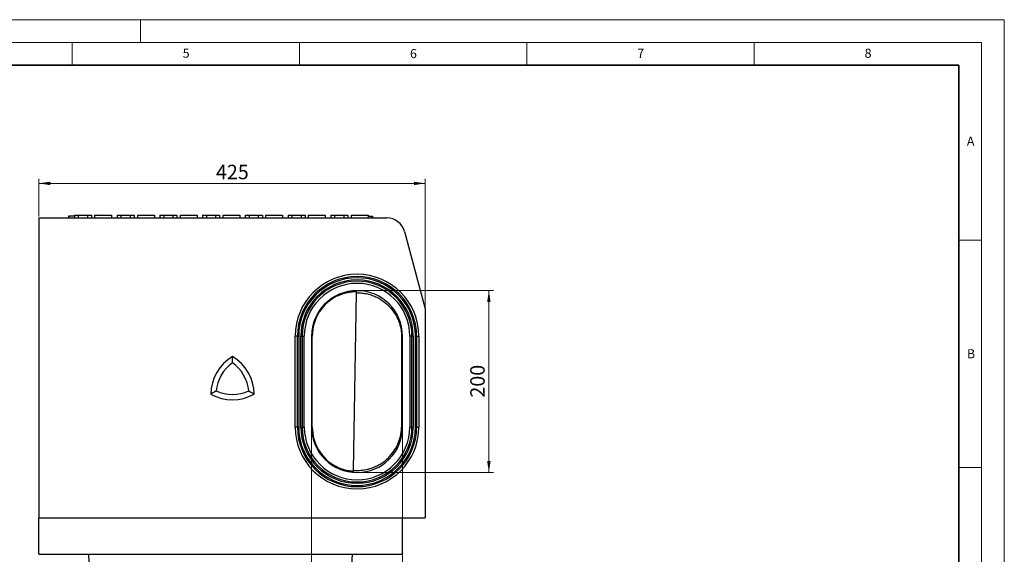
# Model space of a CAD drawing. Units: millimetres. Extents: x 0 to 420, y 0 to 297.
# Drawn here: x 203 to 420, y 179 to 297 of the extents above; entities that cross this region are included whole.
import ezdxf

# ---------------------------------------------------------------- set-up
doc = ezdxf.new("R2010")
doc.units = ezdxf.units.MM
doc.styles.add('SLDTEXTSTYLE0', font='TXT', dxfattribs={"width": 0.605})
doc.dimstyles.new('SLDDIMSTYLE0', dxfattribs={"dimtxt": 3.081982, "dimasz": 2.5, "dimexe": 0, "dimexo": 0.0625, "dimgap": 0.770496, "dimtad": 1, "dimlfac": 5, "dimrnd": 1e-09, "dimzin": 12, "dimdsep": 46, "dimtxsty": 'SLDTEXTSTYLE0', "dimsah": 1, "dimcen": 0.09, "dimadec": 0, "dimazin": 3, "dimtfac": 1, "dimtofl": 0, "dimtmove": 0, "dimatfit": 3, "dimfxl": 0, "dimfrac": 2, "dimtolj": 1, "dimtzin": 12, "dimarcsym": 0})

# ---------------------------------------------------------------- blocks, each defined once
blk = doc.blocks.new('_D_3')
at = {"color": 7, "linetype": 'Continuous', "lineweight": 0}
for p, q in [((267.63, 207.09), (267.63, 167.79)), ((287.63, 207.09), (287.63, 167.79)), ((287.63, 168.79), (267.63, 168.79))]:
    blk.add_line(p, q, dxfattribs=at)
at = {"color": 7, "linetype": 'Continuous', "lineweight": 18}
for points in [[(267.63, 168.79), (270.13, 168.41), (270.13, 169.16)], [(287.63, 168.79), (285.13, 169.16), (285.13, 168.41)]]:
    blk.add_solid(points, dxfattribs=at)
at = {"color": 7, "linetype": 'Continuous', "lineweight": 18, "insert": (274.1, 172.88), "char_height": 3.175, "attachment_point": 1, "style": 'SLDTEXTSTYLE0'}
blk.add_mtext('100', dxfattribs=at)
blk = doc.blocks.new('_D_4')
at = {"color": 7, "linetype": 'Continuous', "lineweight": 0}
for p, q in [((277.93, 237.39), (307.63, 237.39)), ((306.63, 237.39), (306.63, 197.39)), ((277.93, 197.39), (307.63, 197.39))]:
    blk.add_line(p, q, dxfattribs=at)
at = {"color": 7, "linetype": 'Continuous', "lineweight": 18}
for points in [[(306.63, 237.39), (306.25, 234.89), (307, 234.89)], [(306.63, 197.39), (307, 199.89), (306.25, 199.89)]]:
    blk.add_solid(points, dxfattribs=at)
at = {"color": 7, "linetype": 'Continuous', "lineweight": 18, "insert": (302.53, 213.86), "char_height": 3.175, "attachment_point": 1, "rotation": 90, "style": 'SLDTEXTSTYLE0'}
blk.add_mtext('200', dxfattribs=at)
blk = doc.blocks.new('_D_6')
at = {"color": 7, "linetype": 'Continuous', "lineweight": 0}
for p, q in [((207.63, 253.69), (207.63, 261.99)), ((207.63, 260.99), (292.63, 260.99)), ((292.63, 233.69), (292.63, 261.99))]:
    blk.add_line(p, q, dxfattribs=at)
at = {"color": 7, "linetype": 'Continuous', "lineweight": 18}
for points in [[(207.63, 260.99), (210.13, 260.61), (210.13, 261.36)], [(292.63, 260.99), (290.13, 261.36), (290.13, 260.61)]]:
    blk.add_solid(points, dxfattribs=at)
at = {"color": 7, "linetype": 'Continuous', "lineweight": 18, "insert": (246.6, 265.08), "char_height": 3.175, "attachment_point": 1, "style": 'SLDTEXTSTYLE0'}
blk.add_mtext('425', dxfattribs=at)

msp = doc.modelspace()

# ---------------------------------------------------------------- linework, layer by layer
at = {"color": 7, "linetype": 'Continuous', "lineweight": 18}
for p, q in [((0, 297), (420, 297)), ((230, 292), (230, 297)), ((420, 0), (420, 297)), ((15, 292), (415, 292)), ((215, 292), (215, 287)), ((265, 292), (265, 287)), ((315, 292), (315, 287)), ((365, 292), (365, 287)), ((415, 292), (415, 5)), ((410, 248.5), (415, 248.5)), ((410, 198.5), (415, 198.5))]:
    msp.add_line(p, q, dxfattribs=at)
at = {"color": 7, "linetype": 'Continuous', "lineweight": 35}
for p, q in [((410, 287), (20, 287)), ((410, 5), (410, 287))]:
    msp.add_line(p, q, dxfattribs=at)
at = {"color": 7, "linetype": 'Continuous', "lineweight": 25}
for p, q in [((214.1754, 253.7865), (214.1754, 253.3865)), ((215.4526, 253.7865), (214.226, 253.7865)), ((214.226, 253.7865), (214.226, 253.3865)), ((215.4524, 253.9865), (215.4524, 253.7865)), ((215.4526, 253.9865), (215.4526, 253.3865)), ((215.4526, 253.9865), (216.3037, 253.9865)), ((216.3037, 253.9865), (216.3037, 253.3865)), ((216.3037, 253.9865), (218.31, 253.9865)), ((218.31, 253.9865), (218.31, 253.3865)), ((218.31, 253.9865), (219.2, 253.9865)), ((219.2, 253.9865), (219.2, 253.3865)), ((219.9024, 253.9865), (219.9024, 253.3865)), ((219.9024, 253.9865), (223.65, 253.9865)), ((223.65, 253.9865), (223.65, 253.3865)), ((224.8524, 253.9865), (224.8524, 253.3865)), ((224.8526, 253.9865), (224.8526, 253.3865)), ((224.8526, 253.9865), (225.7037, 253.9865)), ((225.7037, 253.9865), (225.7037, 253.3865)), ((225.7037, 253.9865), (227.71, 253.9865)), ((227.71, 253.9865), (227.71, 253.3865)), ((227.71, 253.9865), (228.6, 253.9865)), ((228.6, 253.9865), (228.6, 253.3865)), ((229.3024, 253.9865), (229.3024, 253.3865)), ((229.3024, 253.9865), (233.05, 253.9865)), ((233.05, 253.9865), (233.05, 253.3865)), ((234.2524, 253.9865), (234.2524, 253.3865)), ((234.2526, 253.9865), (234.2526, 253.3865)), ((234.2526, 253.9865), (235.1037, 253.9865)), ((235.1037, 253.9865), (235.1037, 253.3865)), ((235.1037, 253.9865), (237.11, 253.9865)), ((237.11, 253.9865), (237.11, 253.3865)), ((237.11, 253.9865), (238, 253.9865)), ((238, 253.9865), (238, 253.3865)), ((238.7024, 253.9865), (242.45, 253.9865)), ((238.7024, 253.9865), (238.7024, 253.3865)), ((242.45, 253.9865), (242.45, 253.3865)), ((243.6524, 253.9865), (243.6524, 253.3865)), ((243.6526, 253.9865), (244.5037, 253.9865)), ((243.6526, 253.9865), (243.6526, 253.3865)), ((244.5037, 253.9865), (244.5037, 253.3865)), ((244.5037, 253.9865), (246.51, 253.9865)), ((246.51, 253.9865), (246.51, 253.3865)), ((246.51, 253.9865), (247.4, 253.9865)), ((247.4, 253.9865), (247.4, 253.3865)), ((248.1024, 253.9865), (248.1024, 253.3865)), ((248.1024, 253.9865), (251.85, 253.9865)), ((251.85, 253.9865), (251.85, 253.3865)), ((253.0524, 253.9865), (253.0524, 253.3865)), ((253.0526, 253.9865), (253.0526, 253.3865)), ((253.0526, 253.9865), (253.9037, 253.9865)), ((253.9037, 253.9865), (253.9037, 253.3865)), ((253.9037, 253.9865), (255.91, 253.9865)), ((255.91, 253.9865), (255.91, 253.3865)), ((255.91, 253.9865), (256.8, 253.9865)), ((256.8, 253.9865), (256.8, 253.3865)), ((257.5024, 253.9865), (257.5024, 253.3865)), ((257.5024, 253.9865), (261.25, 253.9865)), ((261.25, 253.9865), (261.25, 253.3865)), ((262.4524, 253.9865), (262.4524, 253.3865)), ((262.4526, 253.9865), (262.4526, 253.3865)), ((262.4526, 253.9865), (263.3037, 253.9865)), ((263.3037, 253.9865), (263.3037, 253.3865)), ((263.3037, 253.9865), (265.31, 253.9865)), ((265.31, 253.9865), (265.31, 253.3865)), ((265.31, 253.9865), (266.2, 253.9865)), ((266.2, 253.9865), (266.2, 253.3865)), ((266.9024, 253.9865), (270.65, 253.9865)), ((266.9024, 253.9865), (266.9024, 253.3865)), ((270.65, 253.9865), (270.65, 253.3865)), ((271.8524, 253.9865), (271.8524, 253.3865)), ((271.8526, 253.9865), (271.8526, 253.3865)), ((271.8526, 253.9865), (272.7037, 253.9865)), ((272.7037, 253.9865), (272.7037, 253.3865)), ((272.7037, 253.9865), (274.71, 253.9865)), ((274.71, 253.9865), (274.71, 253.3865)), ((274.71, 253.9865), (275.6, 253.9865)), ((275.6, 253.9865), (275.6, 253.3865)), ((276.302, 253.9865), (276.302, 253.3865)), ((276.302, 253.9865), (280.0497, 253.9865)), ((280.0497, 253.9865), (280.0497, 253.3865)), ((280.0497, 253.7865), (280.9901, 253.7865)), ((280.9901, 253.3865), (280.9901, 253.7865)), ((280.9901, 253.7865), (280.9909, 253.7865)), ((280.9909, 253.3865), (280.9909, 253.7865)), ((280.9909, 253.7865), (281.0064, 253.7865)), ((281.0064, 253.7865), (281.0064, 253.3865)), ((207.626, 253.3865), (207.626, 187.3865)), ((207.626, 253.3865), (284.1977, 253.3865)), ((288.0614, 250.4218), (292.626, 233.3865)), ((276.8492, 197.8825), (277.5306, 236.9217)), ((277.5306, 236.9217), (277.535, 237.1712)), ((292.626, 233.3865), (292.626, 187.3865)), ((264.026, 207.3865), (264.026, 227.3865)), ((264.5089, 227.3865), (264.026, 227.3865)), ((264.5089, 207.3865), (264.5089, 227.3865)), ((264.5089, 227.3865), (264.7917, 227.3865)), ((264.7917, 227.3865), (264.7917, 207.3865)), ((265.2603, 207.3865), (265.2603, 227.3865)), ((265.2603, 227.3865), (265.5432, 227.3865)), ((265.5432, 227.3865), (266.026, 227.3865)), ((265.5432, 227.3865), (265.5432, 207.3865)), ((266.026, 207.3865), (266.026, 227.3865)), ((267.626, 227.3865), (267.626, 207.3865)), ((267.774, 227.3865), (267.626, 227.3865)), ((267.7801, 207.3865), (267.774, 227.3865)), ((287.4384, 227.3865), (287.626, 227.3865)), ((287.626, 207.3865), (287.626, 227.3865)), ((289.7089, 227.3865), (289.226, 227.3865)), ((289.226, 227.3865), (289.226, 207.3865)), ((289.7089, 207.3865), (289.7089, 227.3865)), ((289.7089, 227.3865), (289.9917, 227.3865)), ((289.9917, 227.3865), (289.9917, 207.3865)), ((290.7432, 227.3865), (290.4603, 227.3865)), ((290.4603, 207.3865), (290.4603, 227.3865)), ((290.7432, 227.3865), (291.226, 227.3865)), ((290.7432, 227.3865), (290.7432, 207.3865)), ((291.226, 227.3865), (291.226, 207.3865)), ((264.5089, 207.3865), (264.026, 207.3865)), ((264.7917, 207.3865), (264.5089, 207.3865)), ((265.2603, 207.3865), (265.5432, 207.3865)), ((265.5432, 207.3865), (266.026, 207.3865)), ((267.7801, 207.3865), (267.626, 207.3865)), ((287.4413, 207.3865), (287.626, 207.3865)), ((289.7089, 207.3865), (289.226, 207.3865)), ((289.7089, 207.3865), (289.9917, 207.3865)), ((290.4603, 207.3865), (290.7432, 207.3865)), ((290.7432, 207.3865), (291.226, 207.3865)), ((276.8451, 197.6446), (276.8492, 197.8825)), ((207.626, 179.3865), (207.626, 187.3865)), ((207.626, 187.3865), (287.626, 187.3865)), ((207.626, 187.3865), (292.626, 187.3865)), ((287.626, 179.3865), (287.626, 187.3865)), ((207.626, 179.3865), (287.626, 179.3865)), ((218.8147, 175.7865), (218.626, 179.3865)), ((276.4374, 175.7865), (276.626, 179.3865))]:
    msp.add_line(p, q, dxfattribs=at)
for centre, radius, start, end in [((284.1977, 249.3865), 4, 15, 90), ((277.626, 227.3865), 13.6, 0, 180), ((277.626, 227.3865), 13.1172, 0, 180), ((277.626, 227.3865), 12.8343, 0, 180), ((277.626, 227.3865), 12.3657, 0, 180), ((277.626, 227.3865), 12.0828, 0, 180), ((277.626, 227.3865), 11.6, 0, 180), ((277.626, 227.3865), 10, 0, 180), ((277.626, 227.3895), 9.852, 114.623275, 180.017457), ((255.1624, 214.5365), 9.7, 120.590689, 179.409311), ((255.1624, 214.5365), 8.5453, 125.286679, 174.713321), ((245.2897, 214.5365), 9.7, 0.590689, 59.409311), ((245.2897, 214.5365), 8.5453, 5.286679, 54.713321), ((250.226, 223.0865), 9.7, 240.590689, 299.409311), ((250.226, 223.0865), 8.5453, 245.286679, 294.713321), ((277.626, 207.3865), 13.6, 180, 0), ((277.626, 207.3865), 13.1172, 180, 0), ((277.626, 207.3865), 12.8343, 180, 0), ((277.626, 207.3865), 12.3657, 180, 0), ((277.626, 207.3865), 12.0828, 180, 0), ((277.626, 207.3865), 11.6, 180, 0), ((277.626, 207.3865), 10, 180, 0), ((277.626, 207.3895), 9.8459, 180.017457, 241.084374)]:
    msp.add_arc(centre, radius, start, end, dxfattribs=at)
for points, knots in [([(214.226, 253.7865), (214.2174, 253.7865), (214.1815, 253.7865), (214.178, 253.7865), (214.1754, 253.7865)], [0, 0, 0, 0, 0.240924933, 1, 1, 1, 1]), ([(273.5212, 236.3456), (273.7659, 236.4578), (274.0119, 236.558), (274.3819, 236.6913), (274.5054, 236.7329), (274.6908, 236.7912), (274.7528, 236.81), (274.8757, 236.8458), (274.9366, 236.8629), (275.2382, 236.9443), (275.4706, 236.9967), (275.7485, 237.0492), (275.8034, 237.0591), (275.912, 237.0775), (275.9657, 237.0861), (276.1226, 237.1099), (276.2225, 237.1232), (276.4132, 237.1456), (276.504, 237.1547), (276.6761, 237.1693), (276.7578, 237.175), (276.986, 237.1876), (277.1137, 237.1904), (277.2697, 237.1905), (277.3158, 237.1898), (277.3955, 237.1875), (277.4287, 237.1859), (277.5082, 237.1804), (277.5351, 237.176), (277.535, 237.1712)], [0, 0, 0, 0, 0.125, 0.125, 0.1875, 0.1875, 0.21875, 0.21875, 0.25, 0.25, 0.375, 0.375, 0.40625, 0.40625, 0.4375, 0.4375, 0.5, 0.5, 0.5625, 0.5625, 0.625, 0.625, 0.75, 0.75, 0.8125, 0.8125, 0.875, 0.875, 1, 1, 1, 1]), ([(277.5306, 236.9217), (277.9495, 236.9296), (278.3551, 236.9101), (279.1418, 236.8254), (279.523, 236.76), (280.0774, 236.6318), (280.2593, 236.5841), (280.6174, 236.479), (280.7942, 236.4215), (281.3116, 236.2369), (281.6394, 236.0981), (282.5771, 235.642), (283.1417, 235.2855), (283.7823, 234.7893), (283.9071, 234.6875), (284.1504, 234.479), (284.2682, 234.3728), (284.6102, 234.0494), (284.8233, 233.8271), (285.4215, 233.1432), (285.7659, 232.6645), (286.2096, 231.9196), (286.3453, 231.6668), (286.5311, 231.2815), (286.59, 231.152), (286.7021, 230.8911), (286.7552, 230.7595), (287.0053, 230.0996), (287.1563, 229.5641), (287.3138, 228.7528), (287.3548, 228.4811), (287.399, 228.0718), (287.4109, 227.935), (287.4244, 227.7296), (287.4301, 227.6268), (287.4342, 227.5238), (287.4365, 227.4552), (287.4376, 227.4206), (287.4384, 227.3865)], [0, 0, 0, 0, 0.0625, 0.0625, 0.125, 0.125, 0.15625, 0.15625, 0.1875, 0.1875, 0.25, 0.25, 0.375, 0.375, 0.40625, 0.40625, 0.4375, 0.4375, 0.5, 0.5, 0.625, 0.625, 0.6875, 0.6875, 0.71875, 0.71875, 0.75, 0.75, 0.875, 0.875, 0.9375, 0.9375, 0.96875, 0.96875, 0.984375, 0.9921875, 0.9921875, 1, 1, 1, 1]), ([(276.8492, 197.8825), (277.2878, 197.8432), (277.7148, 197.8349), (278.5469, 197.871), (278.952, 197.9154), (279.5438, 198.0167), (279.7384, 198.0563), (280.0263, 198.1241), (280.1218, 198.1481), (280.3102, 198.1985), (280.4033, 198.225), (280.8634, 198.363), (281.2141, 198.4919), (281.8846, 198.7809), (282.2043, 198.941), (282.6623, 199.2017), (282.8114, 199.292), (283.1026, 199.4791), (283.2448, 199.576), (283.9372, 200.0746), (284.4223, 200.5111), (285.2789, 201.4393), (285.6501, 201.9311), (286.0494, 202.5739), (286.126, 202.7039), (286.2728, 202.9665), (286.3429, 203.0991), (286.5425, 203.4983), (286.6619, 203.7672), (286.9808, 204.581), (287.1415, 205.1329), (287.3092, 205.971), (287.3528, 206.2521), (287.3998, 206.6759), (287.4124, 206.8176), (287.4267, 207.0306), (287.4327, 207.1372), (287.437, 207.244), (287.4394, 207.3153), (287.4405, 207.3511), (287.4413, 207.3865)], [0, 0, 0, 0, 0.0625, 0.0625, 0.125, 0.125, 0.15625, 0.15625, 0.171875, 0.171875, 0.1875, 0.1875, 0.25, 0.25, 0.3125, 0.3125, 0.34375, 0.34375, 0.375, 0.375, 0.5, 0.5, 0.625, 0.625, 0.65625, 0.65625, 0.6875, 0.6875, 0.75, 0.75, 0.875, 0.875, 0.9375, 0.9375, 0.96875, 0.96875, 0.984375, 0.9921875, 0.9921875, 1, 1, 1, 1]), ([(276.8451, 197.6446), (276.845, 197.6399), (276.8176, 197.6373), (276.7372, 197.6375), (276.7038, 197.6383), (276.6436, 197.6409), (276.6217, 197.6419), (276.575, 197.6446), (276.5501, 197.6462), (276.4184, 197.6557), (276.2895, 197.6678), (276.0615, 197.697), (275.9791, 197.7086), (275.8055, 197.7361), (275.7144, 197.752), (275.4286, 197.8067), (275.2213, 197.8528), (274.7761, 197.9711), (274.5456, 198.0413), (274.1906, 198.1658), (274.0707, 198.2105), (273.828, 198.3069), (273.7059, 198.3584), (273.3428, 198.5206), (273.1027, 198.6399), (272.8653, 198.7711)], [0, 0, 0, 0, 0.125, 0.125, 0.1875, 0.1875, 0.21875, 0.21875, 0.25, 0.25, 0.375, 0.375, 0.4375, 0.4375, 0.5, 0.5, 0.625, 0.625, 0.75, 0.75, 0.8125, 0.8125, 0.875, 0.875, 1, 1, 1, 1])]:
    msp.add_open_spline(points, degree=3, knots=knots, dxfattribs=at)
for points in [[(287.4384, 227.3865), (287.4394, 220.7199), (287.4403, 214.0532), (287.4413, 207.3865)], [(250.226, 221.5118), (250.226, 221.979), (250.226, 222.4359), (250.226, 222.8865)], [(246.6534, 215.3239), (246.2488, 215.0903), (245.8531, 214.8618), (245.4629, 214.6365)], [(253.7986, 215.3239), (254.2032, 215.0903), (254.5989, 214.8618), (254.9892, 214.6365)]]:
    msp.add_open_spline(points, degree=3, dxfattribs=at)

# ---------------------------------------------------------------- texts
at = {"color": 7, "linetype": 'Continuous', "lineweight": 18, "char_height": 2, "attachment_point": 2, "style": 'SLDTEXTSTYLE0'}
for s, insert in [('5', (240.0418, 290.6369)), ('6', (290.0344, 290.5429)), ('7', (340.0216, 290.5954)), ('8', (390.0377, 290.6215)), ('A', (412.5951, 271.2798)), ('B', (412.6717, 224.5121))]:
    msp.add_mtext(s, dxfattribs=dict(at, insert=insert))

# ---------------------------------------------------------------- dimensions: what is measured, and where the dimension line sits
at = {"color": 7, "linetype": 'Continuous', "lineweight": 18}
for base, p1, p2, picture, middle in [((292.626, 260.9865), (207.626, 253.3865), (292.626, 233.3865), '_D_6', (250.126, 260.9865)), ((267.626, 168.7865), (287.626, 207.3865), (267.626, 207.3865), '_D_3', (277.626, 168.7865))]:
    dim = msp.add_linear_dim(base=base, p1=p1, p2=p2, dimstyle='SLDDIMSTYLE0', dxfattribs=at)
    dim.commit()
    dim.dimension.update_dxf_attribs({"geometry": picture, "text_midpoint": middle, "dimtype": 160})
dim = msp.add_linear_dim(base=(306.626, 197.3865), p1=(277.626, 237.3865), p2=(277.626, 197.3865), angle=90, dimstyle='SLDDIMSTYLE0', dxfattribs=at)
dim.commit()
dim.dimension.update_dxf_attribs({"geometry": '_D_4', "text_midpoint": (306.626, 217.3865), "dimtype": 160})

doc.saveas('drawing.dxf')
